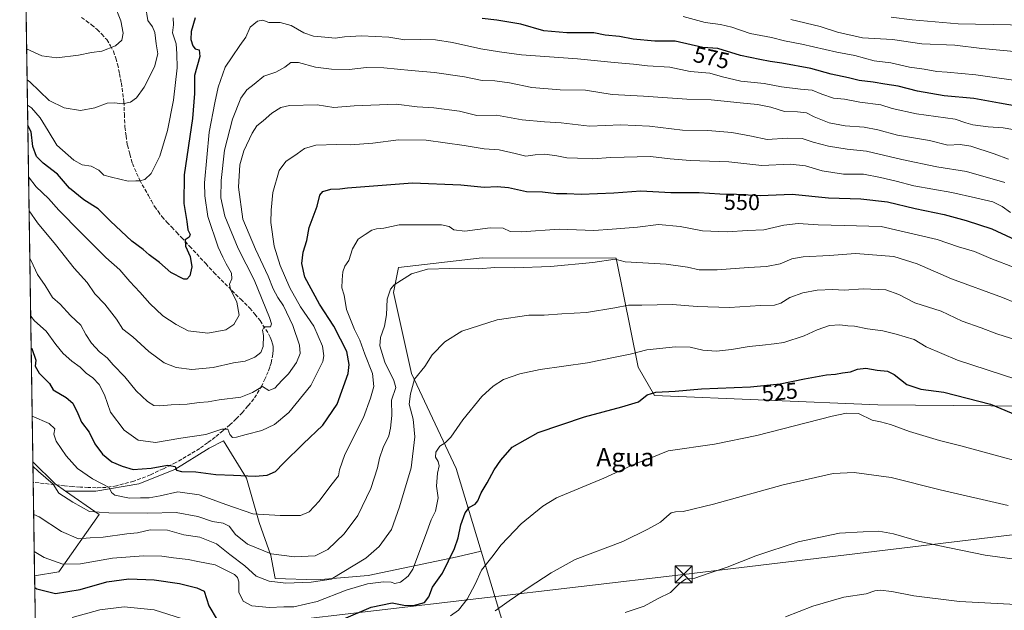
# Model space of a CAD drawing. Units: metres. Extents: x 603793 to 607235, y 4745407 to 4747774.
# Drawn here: x 603793 to 604227, y 4747272 to 4747532 of the extents above; entities that cross this region are included whole.
import ezdxf
from ezdxf.enums import TextEntityAlignment as Align

# ---------------------------------------------------------------- set-up
doc = ezdxf.new("R2010")
doc.units = ezdxf.units.M
doc.header["$MEASUREMENT"] = 0
doc.linetypes.add('DGN Style 3', pattern=[2.307223458686699, 1.648016756204785, -0.6592067024819142])
for name, color, linetype, lineweight in [('Arbolado forestal CxS', 92, 'Continuous', 0), ('Comarca CxS', 21, 'Continuous', 0), ('Comunidad Autónoma CxS', 142, 'Continuous', 0), ('Cultivos herbáceos CxS', 92, 'Continuous', 0), ('Curva de nivel maestra', 30, 'Continuous', 30), ('Curva de nivel normal', 30, 'Continuous', 0), ('Entidad de ámbito territorial CxS', 92, 'Continuous', 0), ('Municipio CxS', 4, 'Continuous', 0), ('Pastizal CxS', 92, 'Continuous', 0), ('Provincia CxS', 1, 'Continuous', 0), ('Recinto industrial CxS', 135, 'Continuous', 0), ('Rótulo de curva de nivel directora', 7, 'Continuous', 0), ('Senda', 7, 'DGN Style 3', 0), ('Tendido', 6, 'Continuous', 0), ('Texto cartográfico', 7, 'Continuous', 0), ('Torre de tendido puntual', 7, 'Continuous', 0)]:
    doc.layers.add(name, color=color, linetype=linetype, lineweight=lineweight)
doc.styles.add('Style-Arial', font='txt')

# ---------------------------------------------------------------- blocks, each defined once
blk = doc.blocks.new('*U19')
at = {"layer": 'Cultivos herbáceos CxS', "color": 92, "linetype": 'Continuous', "lineweight": 0}
blk.add_polyline3d([(604022.0629000004, 4747212.8599, 502.4103999999934), (603996.5283000004, 4747297.5657, 521.8064000000013), (603985.4956999999, 4747334.163699999, 527.979600000006), (603965.8749000002, 4747376.084899999, 535.8886000000057), (603957.8469000002, 4747411.762900001, 539.8916999999929), (603960.0182999996, 4747422.7993, 541.2651999999945), (603996.9842999997, 4747426.999500001, 541.672900000005), (604055.9617, 4747426.925100001, 540.613599999997), (604065.7713000001, 4747378.7597, 528.9358999999968), (604072.9071000004, 4747366.2729, 525.3273999999947), (604171.2849000003, 4747362.2599, 521.999299999996), (604254.3806999996, 4747361.454299999, 528.6508999999933)], dxfattribs=at)
blk = doc.blocks.new('5TTEND')
at = {"layer": 'Recinto industrial CxS', "color": 7, "linetype": 'Continuous', "lineweight": 0}
for p, q in [((-0.375, 0.3754), (0.375, -0.3746)), ((0.3720000000000001, 0.3784000000000001), (-0.3720000000000001, -0.3776))]:
    blk.add_line(p, q, dxfattribs=at)
at = {"layer": 'Recinto industrial CxS', "color": 7, "linetype": 'Continuous', "lineweight": 0, "flags": 128}
blk.add_lwpolyline([(-0.375, -0.3746), (0.375, -0.3746), (0.375, 0.3754), (-0.375, 0.3754), (-0.3720000000000001, -0.3776)], dxfattribs=at)

msp = doc.modelspace()

# ---------------------------------------------------------------- linework, layer by layer
at = {"layer": 'Arbolado forestal CxS', "color": 92, "linetype": 'Continuous', "lineweight": 0, "extrusion": (0.004156676718394014, -0.2751470250221592, 0.9613931748562157), "elevation": -1303186.731500827, "flags": 128}
msp.add_lwpolyline([(675440.4311356578, 4554916.790854093), (675440.4311356577, 4555149.682298799)], dxfattribs=at)
at = {"layer": 'Arbolado forestal CxS', "color": 92, "linetype": 'Continuous', "lineweight": 0, "extrusion": (-0.2464390081064625, -0.2417670880279788, 0.9385182419271213), "elevation": -1296042.684760511, "flags": 128}
msp.add_lwpolyline([(-2965997.626958371, 3524899.124930124), (-2965983.85895779, 3524899.361004867), (-2965978.381193005, 3524900.449555641)], dxfattribs=at)
msp.add_lwpolyline([(-2965997.626958371, 3524899.124930124), (-2965983.85895779, 3524899.361004867), (-2965978.381193005, 3524900.449555641)], dxfattribs=at)
at = {"layer": 'Arbolado forestal CxS', "color": 92, "linetype": 'Continuous', "lineweight": 0, "extrusion": (0.003383117663391197, -0.2240059455720099, 0.9745819056719992), "elevation": -1060862.74343902, "flags": 128}
msp.add_lwpolyline([(675420.0246038063, 4617366.636785354), (675420.0246038063, 4617375.925211669)], dxfattribs=at)
at = {"layer": 'Arbolado forestal CxS', "color": 92, "linetype": 'Continuous', "lineweight": 0, "extrusion": (0.004009226401980704, -0.2653686806306705, 0.9641386774961342), "elevation": -1256852.786642385, "flags": 128}
msp.add_lwpolyline([(675445.289974136, 4567866.106779532), (675445.289974136, 4567908.860902576)], dxfattribs=at)
at = {"layer": 'Arbolado forestal CxS', "color": 92, "linetype": 'Continuous', "lineweight": 0}
for points in [[(604254.3806999996, 4747361.454299999, 528.6508999999933), (604171.2849000003, 4747362.2599, 521.999299999996), (604072.9071000004, 4747366.2729, 525.3273999999947), (604065.7713000001, 4747378.7597, 528.9358999999968), (604055.9617, 4747426.925100001, 540.613599999997), (603996.9842999997, 4747426.999500001, 541.672900000005), (603960.0182999996, 4747422.7993, 541.2651999999945), (603957.8469000002, 4747411.762900001, 539.8916999999929), (603965.8749000002, 4747376.084899999, 535.8886000000057), (603985.4956999999, 4747334.163699999, 527.979600000006), (603996.5283000004, 4747297.5657, 521.8064000000013), (603985.9567, 4747295.099099999, 524.7681000000011), (603946.7783000004, 4747286.8849, 532.7446000000054), (603924.0295000002, 4747284.9893, 535.9747000000061), (603905.7045, 4747285.621300001, 535.9192000000039), (603903.8086999999, 4747295.731699999, 539.4633999999933), (603898.7538999999, 4747310.265699999, 543.764599999995), (603893.0673000002, 4747329.8551, 549.6901999999973), (603882.9568999996, 4747346.2849, 553.8815000000031), (603876.6376999998, 4747343.125299999, 552.9456000000064), (603861.4716999996, 4747333.6469, 549.9815999999992), (603845.6738999998, 4747327.3279, 547.1343999999954), (603826.7165000001, 4747324.168500001, 543.4845000000059), (603813.3195000002, 4747324.168500001, 540.4379999999946), (603808.7540999996, 4747327.363299999, 540.0622000000003), (603798.9540999997, 4747337.036400001, 539.9807000000001), (603794.4928000001, 4747632.344699999, 621.5589000000036)], [(604321.7975000005, 4747368.601700001, 533.6876000000047), (604287.3891000003, 4747362.402100001, 529.2079999999987), (604270.1879000004, 4747356.3057, 527.7341000000015), (604254.3806999996, 4747361.454299999, 528.6508999999933), (604171.2849000003, 4747362.2599, 521.999299999996), (604072.9071000004, 4747366.2729, 525.3273999999947), (604065.7713000001, 4747378.7597, 528.9358999999968), (604055.9617, 4747426.925100001, 540.613599999997), (603996.9842999997, 4747426.999500001, 541.672900000005), (603960.0182999996, 4747422.7993, 541.2651999999945), (603957.8469000002, 4747411.762900001, 539.8916999999929), (603965.8749000002, 4747376.084899999, 535.8886000000057), (603985.4956999999, 4747334.163699999, 527.979600000006), (603996.5283000004, 4747297.5657, 521.8064000000013)], [(603996.5283000004, 4747297.5657, 521.8064000000013), (603985.9567, 4747295.099099999, 524.7681000000011), (603946.7783000004, 4747286.8849, 532.7446000000054), (603924.0295000002, 4747284.9893, 535.9747000000061), (603905.7045, 4747285.621300001, 535.9192000000039), (603903.8086999999, 4747295.731699999, 539.4633999999933), (603898.7538999999, 4747310.265699999, 543.764599999995), (603893.0673000002, 4747329.8551, 549.6901999999973), (603882.9568999996, 4747346.2849, 553.8815000000031), (603876.6376999998, 4747343.125299999, 552.9456000000064), (603861.4716999996, 4747333.6469, 549.9815999999992), (603845.6738999998, 4747327.3279, 547.1343999999954), (603826.7165000001, 4747324.168500001, 543.4845000000059), (603813.3195000002, 4747324.168500001, 540.4379999999946)], [(603813.3195000002, 4747324.168500001, 540.4379999999946), (603828.2200999996, 4747313.741699999, 540.0258000000031), (603810.3299000004, 4747288.5875, 528.9193999999989), (603799.7134999996, 4747286.768800001, 526.5528999999951)]]:
    msp.add_polyline3d(points, dxfattribs=at)
msp.add_polyline3d([(603813.3195000002, 4747324.168500001, 540.4379999999946), (603828.2200999996, 4747313.741699999, 540.0258000000031), (603810.3299000004, 4747288.5875, 528.9193999999989), (603799.7134999996, 4747286.768800001, 526.5528999999951), (603798.9540999997, 4747337.036400001, 539.9807000000001), (603808.7540999996, 4747327.363299999, 540.0622000000003)], close=True, dxfattribs=at)
at = {"layer": 'Comarca CxS', "color": 21, "linetype": 'Continuous', "lineweight": 0, "flags": 128}
msp.add_lwpolyline([(604466.3321010427, 4745418.240507324), (603828.0900007887, 4745408.44998251), (603812.2388808689, 4746457.680736967), (603802.4510441005, 4747105.565517852), (603793.1400007894, 4747721.889982487), (605213.0234006728, 4747743.669574996), (606109.9674676907, 4747757.427800698), (607023.7212867436, 4747771.443871196), (607196.2300008159, 4747774.089982487), (607203.3451390798, 4747317.746673256), (607231.6072551884, 4745505.100578197), (607232.3000008152, 4745460.669982511), (605801.4484620974, 4745438.720964279), (605210.2470334267, 4745429.652035334)], close=True, dxfattribs=at)
at = {"layer": 'Comunidad Autónoma CxS', "color": 142, "linetype": 'Continuous', "lineweight": 0, "flags": 128}
msp.add_lwpolyline([(604466.3321010427, 4745418.240507324), (603828.0900007887, 4745408.44998251), (603812.2388808689, 4746457.680736967), (603802.4510441005, 4747105.565517852), (603793.1400007894, 4747721.889982487), (605213.0234006728, 4747743.669574996), (606109.9674676907, 4747757.427800698), (607023.7212867436, 4747771.443871196), (607196.2300008159, 4747774.089982487), (607203.3451390798, 4747317.746673256), (607231.6072551884, 4745505.100578197), (607232.3000008152, 4745460.669982511), (605801.4484620974, 4745438.720964279), (605210.2470334267, 4745429.652035334)], close=True, dxfattribs=at)
at = {"layer": 'Cultivos herbáceos CxS', "color": 92, "linetype": 'Continuous', "lineweight": 0}
for points in [[(604321.7975000005, 4747368.601700001, 533.6876000000047), (604287.3891000003, 4747362.402100001, 529.2079999999987), (604270.1879000004, 4747356.3057, 527.7341000000015), (604254.3806999996, 4747361.454299999, 528.6508999999933), (604171.2849000003, 4747362.2599, 521.999299999996), (604072.9071000004, 4747366.2729, 525.3273999999947), (604065.7713000001, 4747378.7597, 528.9358999999968), (604055.9617, 4747426.925100001, 540.613599999997), (603996.9842999997, 4747426.999500001, 541.672900000005), (603960.0182999996, 4747422.7993, 541.2651999999945), (603957.8469000002, 4747411.762900001, 539.8916999999929), (603965.8749000002, 4747376.084899999, 535.8886000000057), (603985.4956999999, 4747334.163699999, 527.979600000006), (603996.5283000004, 4747297.5657, 521.8064000000013)], [(603801.4781999999, 4747169.958799999, 495.7232999999979), (603802.1914999997, 4747168.243899999, 494.7235999999976), (603965.5081000002, 4747179.725099999, 498.1236999999965), (603983.3711999999, 4747188.657099999, 498.2029999999941), (603989.7505000001, 4747205.242900001, 500.874100000001), (604022.0629000004, 4747212.8599, 502.4103999999934), (603996.5283000004, 4747297.5657, 521.8064000000013)]]:
    msp.add_polyline3d(points, dxfattribs=at)
at = {"layer": 'Curva de nivel maestra', "color": 30, "linetype": 'Continuous', "lineweight": 30, "flags": 128}
for points, elevation in [([(603870.5300000003, 4747532.9001), (603868.7199999997, 4747526.850099999), (603868.5800000001, 4747523.4001), (603869.4500000002, 4747520.620100001), (603870.54, 4747519.270099999), (603872.2400000002, 4747518.8301), (603872.5499999998, 4747515.860099999), (603870.1900000004, 4747507.520099999), (603870.2300000006, 4747499.4901), (603869.2800000003, 4747488.450099999), (603865.6600000003, 4747463.690099999), (603865.5300000003, 4747451.050100001), (603866.8200000003, 4747443.0701), (603867.2800000003, 4747439.340100001), (603868.2199999997, 4747437.370100001), (603867.9000000004, 4747436.200099999), (603866.1100000005, 4747434.940099999), (603866.1900000004, 4747432.1801), (603868.2199999997, 4747427.590100001), (603869.0499999998, 4747423.140100001), (603868.1600000003, 4747419.0701), (603866.7400000002, 4747417.6601), (603865.5, 4747417.6601), (603859.7999999998, 4747420.520099999), (603854.7599999999, 4747424.9301), (603850.2100000001, 4747428.3201), (603847.4900000002, 4747430.700099999), (603842.5700000003, 4747434.450099999), (603833.1500000004, 4747443.290100001), (603827.7199999997, 4747448.640100001), (603821.4500000002, 4747452.5801), (603815.0800000001, 4747457.780099999), (603809.7400000002, 4747463.9801), (603803.4199999999, 4747468.800100001), (603800.54, 4747471.7401), (603798.9800000006, 4747476.170100001), (603798.1299999999, 4747482.690099999), (603796.7122, 4747485.4375)], 575), ([(604238.9400000004, 4747492.850099999), (604224.9400000004, 4747495.300100001), (604213.5999999996, 4747497.360099999), (604200.5999999996, 4747498.460100001), (604188.8600000005, 4747500.610099999), (604180.3099999996, 4747502.8201), (604174.4600000001, 4747503.700099999), (604169.2999999998, 4747504.600099999), (604163.0800000001, 4747505.280099999), (604158.4699999997, 4747506.4801), (604150.7100000001, 4747508.040100001), (604141.8499999996, 4747510.540100001), (604129.04, 4747512.9801), (604123.9299999997, 4747513.630100001), (604119.3200000003, 4747514.600099999), (604110.7800000003, 4747516.360099999), (604100.7599999999, 4747519.350099999), (604094.29, 4747519.8201), (604082.04, 4747522.5801), (604073.1200000001, 4747522.640100001), (604063.5800000001, 4747523.4801), (604057.4400000004, 4747524.6601), (604051.2400000002, 4747525.340100001), (604046.1100000005, 4747526.2601), (604034.2300000006, 4747526.280099999), (604024.1200000001, 4747527.2601), (604013.9699999997, 4747530.120100001), (604003.4600000001, 4747531.880100001), (603996.9400000004, 4747532.6801)], 575), ([(603798.1955000004, 4747387.250399999), (603798.54, 4747387.020099999), (603800.2400000002, 4747381.970100001), (603800, 4747379.210100001), (603801.7800000003, 4747376.190099999), (603806.2699999996, 4747371.670100001), (603807.9400000004, 4747368.8201), (603813.5499999998, 4747365.440099999), (603816.5099999999, 4747362.940099999), (603818.8300000001, 4747358.440099999), (603820.4199999999, 4747354.4801), (603823.8099999996, 4747350.0701), (603826.2000000002, 4747344.9301), (603829.5700000003, 4747340.460100001), (603833.7999999998, 4747337.020099999), (603838.2400000002, 4747335.110099999), (603843.1399999997, 4747333.610099999), (603851.0300000003, 4747334.2301), (603858.2999999998, 4747335.540100001), (603861.6299999999, 4747335.0101), (603862.2599999999, 4747333.440099999), (603864.4800000006, 4747332.770099999), (603870.75, 4747332.640100001), (603879.5199999996, 4747331.4101), (603887.4299999997, 4747331.210100001), (603896.9800000006, 4747330.7601), (603902.1600000003, 4747331.200099999), (603905.8799999999, 4747332.8201), (603909.4000000004, 4747336.4801), (603918.0999999996, 4747345.0001), (603926.79, 4747353.2401), (603933.0199999996, 4747362.540100001), (603937.9199999999, 4747376.090100001), (603938.2999999998, 4747379.950099999), (603937.3099999996, 4747385.7401), (603934.4900000002, 4747391.170100001), (603931.6500000004, 4747396.860099999), (603925.3399999999, 4747406.620100001), (603918.8700000001, 4747418.5101), (603917.5, 4747424.610099999), (603918.0300000003, 4747429.5001), (603919.6500000004, 4747434.7301), (603920.6900000004, 4747440.5001), (603924.2400000002, 4747449.870100001), (603925.4000000004, 4747454.710100001), (603926.7999999998, 4747456.3201), (603930.3300000001, 4747457.4001), (603934.2199999997, 4747457.520099999), (603937.6399999997, 4747458.0001), (603966.2999999998, 4747460.100099999), (603987.6100000005, 4747459.220100001), (603997.8799999999, 4747458.210100001), (604003.54, 4747458.540100001), (604008.5700000003, 4747458.120100001), (604016.4699999997, 4747456.370100001), (604023.5999999996, 4747456.170100001), (604029.7599999999, 4747455.4101), (604034.2699999996, 4747455.470100001), (604040.6200000001, 4747455.1801), (604054.9500000002, 4747455.720100001), (604066.9299999997, 4747456.610099999), (604080.0999999996, 4747455.9001), (604092.5599999996, 4747455.8201), (604101.7699999996, 4747455.270099999), (604109.0499999998, 4747455.200099999), (604119.5, 4747454.4901), (604133.5499999998, 4747455.130100001), (604149.54, 4747453.460100001), (604163.8300000001, 4747453.0801), (604175.54, 4747451.800100001), (604187.8099999996, 4747448.7401), (604200.5899999999, 4747446.1801), (604210.2999999998, 4747443.5601), (604221.5800000001, 4747439.840100001), (604240.8799999999, 4747430.860099999)], 550), ([(603935.9800000006, 4747267.7501), (603947.9800000006, 4747272.940099999), (603957.3399999999, 4747274.8201), (603962.4400000004, 4747273.770099999), (603966.6699999999, 4747273.690099999), (603971.5, 4747275.020099999), (603973.4400000004, 4747277.4901), (603975.0999999996, 4747281.7501), (603979.5, 4747287.880100001), (603984.7599999999, 4747298.770099999), (603986.4400000004, 4747303.550100001), (603987.5899999999, 4747309.220100001), (603989.4100000003, 4747314.550100001), (603991.4199999999, 4747317.0701), (603993.8899999997, 4747318.3201), (603995.0800000001, 4747319.780099999), (603996.54, 4747323.380100001), (603999.1299999999, 4747327.7401), (604002.2400000002, 4747333.470100001), (604005.2300000006, 4747337.710100001), (604010.1200000001, 4747343.550100001), (604021.6299999999, 4747350.040100001), (604042.0199999996, 4747356.940099999), (604058.5199999996, 4747361.290100001), (604065.8799999999, 4747363.5001), (604069.6600000003, 4747366.610099999), (604073.5499999998, 4747367.840100001), (604081.9600000001, 4747368.280099999), (604093.6600000003, 4747369.220100001), (604115.2800000003, 4747370.1601), (604128.3499999996, 4747371.4301), (604139.0300000003, 4747373.720100001), (604148.7599999999, 4747375.380100001), (604152.6399999997, 4747375.6601), (604155.7300000006, 4747376.3301), (604159.3399999999, 4747376.770099999), (604162.4000000004, 4747378.0001), (604166.0800000001, 4747378.360099999), (604171.1200000001, 4747377.450099999), (604175.6200000001, 4747377.0801), (604178.5, 4747375.630100001), (604184.1200000001, 4747371.130100001), (604190.3499999996, 4747369.140100001), (604200.3799999999, 4747367.7601), (604221.0499999998, 4747362.4301), (604241.04, 4747354.090100001)], 525), ([(603799.7907999996, 4747281.653899999), (603800.7199999997, 4747281.050100001), (603808.8700000001, 4747279.0001), (603819.8300000001, 4747280.790100001), (603831.5899999999, 4747284.110099999), (603841.2199999997, 4747285.360099999), (603852.3600000005, 4747284.9901), (603863.6200000001, 4747283.4101), (603871.2400000002, 4747281.530099999), (603874.4000000004, 4747279.9801), (603876.4400000004, 4747273.5801), (603880.2300000006, 4747267.4101)], 525)]:
    msp.add_lwpolyline(points, dxfattribs=dict(at, elevation=elevation))
at = {"layer": 'Curva de nivel normal', "color": 30, "linetype": 'Continuous', "lineweight": 0, "flags": 128}
for points, elevation in [([(603834.7000000002, 4747539.220000001), (603837.7599999999, 4747531.619999999), (603838.7300000006, 4747526.220000001), (603838.0999999996, 4747523.029999999), (603835.3899999997, 4747520.640000001), (603829.3799999999, 4747518.189999999), (603824.8300000001, 4747517.58), (603819.0599999996, 4747516.430000001), (603809.5, 4747515.25), (603802.9699999997, 4747516.210000001), (603796.2007999998, 4747519.289200001)], 590), ([(603848.6200000001, 4747538.180000001), (603849.6500000004, 4747531.800000001), (603851.7199999997, 4747528.970000001), (603852.75, 4747526.460000001), (603853.25, 4747521.52), (603854.0499999998, 4747517.039999999), (603852.6200000001, 4747511.27), (603847.9600000001, 4747502.380000001), (603844.5999999996, 4747497.609999999), (603842.0099999999, 4747495.77), (603838.4000000004, 4747494.99), (603834.9600000001, 4747495.480000001), (603831.7199999997, 4747495.210000001), (603826.2599999999, 4747493.26), (603819.9800000006, 4747492.050000001), (603812.6799999997, 4747493.220000001), (603806.0700000003, 4747496.52), (603797.6799999997, 4747504.619999999), (603796.4075999996, 4747505.5996)], 585), ([(603796.5774999997, 4747494.351700001), (603798.2999999998, 4747493.189999999), (603802.1600000003, 4747488.789999999), (603805.6799999997, 4747483.140000001), (603809.5, 4747476.720000001), (603816.9699999997, 4747470.180000001), (603820.7400000002, 4747468.140000001), (603824.6399999997, 4747467.42), (603828.04, 4747465.65), (603830.2300000006, 4747463.529999999), (603833.6299999999, 4747462.640000001), (603840.9900000002, 4747460.9), (603844.2699999996, 4747461.060000001), (603846.1200000001, 4747461.060000001), (603848.3600000005, 4747461.67), (603851.1200000001, 4747464.24), (603854.8799999999, 4747471.859999999), (603858.3399999999, 4747483.289999999), (603860.8600000005, 4747496.600000001), (603862.4699999997, 4747510.930000001), (603862.3399999999, 4747517.060000001), (603862.0300000003, 4747521.41), (603860.5, 4747526.33), (603860.9600000001, 4747529.82), (603860.7199999997, 4747532.91)], 580), ([(604234.1799999997, 4747483.029999999), (604226.5999999996, 4747484.350000001), (604219.9400000004, 4747484.779999999), (604213.2699999996, 4747485.699999999), (604210.0999999996, 4747486.560000001), (604205.3700000001, 4747488.289999999), (604188.3200000003, 4747490.600000001), (604177.6399999997, 4747492.930000001), (604172.7100000001, 4747494.58), (604163.4600000001, 4747495.66), (604156.6200000001, 4747497), (604151.8099999996, 4747497.42), (604146.6100000005, 4747499.189999999), (604142.4100000003, 4747501), (604137.3099999996, 4747501.449999999), (604128.9500000002, 4747502.42), (604121.2800000003, 4747503.9), (604110.9199999999, 4747504.939999999), (604102.8399999999, 4747506.92), (604097.2599999999, 4747508.560000001), (604088.6200000001, 4747509.279999999), (604079.6799999997, 4747511.210000001), (604069.8700000001, 4747511.76), (604063.6600000003, 4747512.49), (604055.1200000001, 4747513.26), (604038.9500000002, 4747514.850000001), (604014.3399999999, 4747516.560000001), (604004.6600000003, 4747517.890000001), (603996.4400000004, 4747519.210000001), (603983.8899999997, 4747521.980000001), (603976.3300000001, 4747523.17), (603969.9800000006, 4747523.380000001), (603962.8600000005, 4747523.199999999), (603955.8600000005, 4747524.34), (603943.7699999996, 4747524.960000001), (603936.2599999999, 4747524.560000001), (603932.1100000005, 4747524.02), (603927.5700000003, 4747524.439999999), (603922.6399999997, 4747524.810000001), (603918.3899999997, 4747526.34), (603912.75, 4747529.59), (603907.9800000006, 4747530.83), (603902.9800000006, 4747530.800000001), (603900.3099999996, 4747531.850000001), (603897.9600000001, 4747531.52), (603894.7000000002, 4747528.77), (603892.8099999996, 4747524.369999999), (603890.1600000003, 4747520.65), (603886.75, 4747515.779999999), (603883.6799999997, 4747511.230000001), (603880.5700000003, 4747502.33), (603879.1399999997, 4747495.4), (603876.5899999999, 4747482.51), (603874.6500000004, 4747460.060000001), (603874.6799999997, 4747454.350000001), (603876.1200000001, 4747445.220000001), (603880.54, 4747431.779999999), (603882.6900000004, 4747427.41), (603884.1799999997, 4747424.4), (603886.4400000004, 4747420.32), (603886.7000000002, 4747417.74), (603885.6600000003, 4747415.5), (603886.0999999996, 4747413.289999999), (603888.9000000004, 4747407.430000001), (603889.8200000003, 4747401.689999999), (603887.4900000002, 4747397.57), (603883.9600000001, 4747395.210000001), (603876.0999999996, 4747393.800000001), (603867.3700000001, 4747394.869999999), (603862.1500000004, 4747397.600000001), (603856.2199999997, 4747401.430000001), (603850.5300000003, 4747406.880000001), (603846.1600000003, 4747411.91), (603841.6100000005, 4747416.619999999), (603837.2199999997, 4747421.810000001), (603831.0800000001, 4747427.119999999), (603820.1200000001, 4747438.25), (603810.3600000005, 4747448.109999999), (603805.7800000003, 4747453.199999999), (603800.4600000001, 4747458.380000001), (603797.0537999999, 4747462.827400001)], 570), ([(604085.6200000001, 4747533.52), (604095.29, 4747530.84), (604101.9600000001, 4747530.01), (604107.04, 4747528.77), (604115.1200000001, 4747526.029999999), (604124.4699999997, 4747524.27), (604130.2800000003, 4747522.75), (604137.7999999998, 4747521.27), (604153.2599999999, 4747517.779999999), (604161.2400000002, 4747516.300000001), (604169.6699999999, 4747514), (604177.0999999996, 4747513.060000001), (604185.2800000003, 4747511.199999999), (604191.7000000002, 4747510.289999999), (604197.2800000003, 4747509.199999999), (604201.9199999999, 4747509.02), (604214.6100000005, 4747507.77), (604236.2100000001, 4747504.680000001)], 580), ([(604233.0199999996, 4747517.91), (604217.1299999999, 4747519.380000001), (604205.2300000006, 4747520.82), (604190.7199999997, 4747521.42), (604177.8799999999, 4747523.32), (604164.6100000005, 4747524.140000001), (604153.6100000005, 4747526.539999999), (604145.9500000002, 4747529.029999999), (604132.9500000002, 4747532.119999999)], 585), ([(604260.5, 4747529.189999999), (604206.8200000003, 4747530.33), (604186.4100000003, 4747532.029999999), (604177.2199999997, 4747533.199999999)], 590), ([(604228.9400000004, 4747470.619999999), (604222.5999999996, 4747472.930000001), (604212.2699999996, 4747476.380000001), (604207.5999999996, 4747477.039999999), (604202.2199999997, 4747476.699999999), (604194.0599999996, 4747478.779999999), (604179.9900000002, 4747481.230000001), (604171.3700000001, 4747483.550000001), (604165.3700000001, 4747484.710000001), (604156.8799999999, 4747485.220000001), (604149.9299999997, 4747486.550000001), (604143.2699999996, 4747489.25), (604139.8899999997, 4747490.960000001), (604135.9199999999, 4747491.52), (604130.2100000001, 4747491.630000001), (604124.2599999999, 4747493.480000001), (604118.2800000003, 4747494.720000001), (604110.6200000001, 4747495.369999999), (604097.9600000001, 4747496.76), (604087.2400000002, 4747496.980000001), (604068.0999999996, 4747498.41), (604054.2400000002, 4747499.050000001), (604042.5700000003, 4747501.02), (604031.4000000004, 4747501.16), (604018.9100000003, 4747502.17), (604008.9699999997, 4747504.24), (604002.54, 4747505.16), (603996.9299999997, 4747505.210000001), (603989.2100000001, 4747506.859999999), (603975.9699999997, 4747508.789999999), (603965.6399999997, 4747509.630000001), (603953.6399999997, 4747510.850000001), (603945.9500000002, 4747510.949999999), (603938.2999999998, 4747510.189999999), (603930.5800000001, 4747510.26), (603923.4800000006, 4747511.199999999), (603916.0099999999, 4747513.220000001), (603912.6500000004, 4747513.17), (603910.04, 4747511.100000001), (603905.9800000006, 4747509.02), (603900.6799999997, 4747507.189999999), (603896.54, 4747503.619999999), (603893.2100000001, 4747501.189999999), (603890.6699999999, 4747497.49), (603886.8899999997, 4747488.27), (603883.4400000004, 4747474.529999999), (603881.9000000004, 4747461.189999999), (603881.7800000003, 4747453.529999999), (603883.5999999996, 4747445.369999999), (603889.3700000001, 4747431.189999999), (603896.4800000006, 4747417.289999999), (603903.2800000003, 4747400.680000001), (603904.1600000003, 4747397.92), (603903.7000000002, 4747396.550000001), (603900.8200000003, 4747396.66), (603900.2000000002, 4747395.119999999), (603900.6299999999, 4747392.810000001), (603900.4699999997, 4747387.949999999), (603899.4600000001, 4747385.210000001), (603896.7599999999, 4747383.189999999), (603892.4500000002, 4747381.470000001), (603887.3200000003, 4747380.720000001), (603878.3600000005, 4747378.609999999), (603869.04, 4747377.77), (603862.1399999997, 4747378.689999999), (603856.8499999996, 4747380.77), (603850.04, 4747385.710000001), (603842.9400000004, 4747392.220000001), (603838.5700000003, 4747395.57), (603835.7699999996, 4747400.01), (603830.7300000006, 4747406.609999999), (603826.3200000003, 4747411.199999999), (603822.8200000003, 4747416.130000001), (603817.1799999997, 4747422.439999999), (603808.9900000002, 4747432.960000001), (603800.9400000004, 4747442.470000001), (603797.2801999999, 4747447.8391)], 565), ([(603797.5987, 4747426.757400001), (603798.1600000003, 4747425.76), (603801.0599999996, 4747419.680000001), (603804.3799999999, 4747414.83), (603807.6200000001, 4747409.49), (603810.9699999997, 4747406.65), (603815.5599999996, 4747401.640000001), (603820.04, 4747397.380000001), (603822.3300000001, 4747393.199999999), (603824.8200000003, 4747389.380000001), (603828.3499999996, 4747385.619999999), (603831.7599999999, 4747383), (603834.3200000003, 4747379.869999999), (603839.4900000002, 4747374.550000001), (603844.54, 4747368.41), (603849.54, 4747363.680000001), (603852.29, 4747361.92), (603854.8399999999, 4747361.710000001), (603859.9299999997, 4747362.210000001), (603866.9100000003, 4747362.51), (603872.1699999999, 4747363.24), (603876.1600000003, 4747363.470000001), (603881.0300000003, 4747364.33), (603890.6600000003, 4747365.630000001), (603895.7000000002, 4747367.680000001), (603900.2000000002, 4747370.27), (603902.8700000001, 4747368.59), (603905.5199999996, 4747369.619999999), (603908.6399999997, 4747372.880000001), (603911.6699999999, 4747375.880000001), (603915.1100000005, 4747380.880000001), (603916.7999999998, 4747384.880000001), (603916.4800000006, 4747388.539999999), (603913.4699999997, 4747397.199999999), (603909.4199999999, 4747405.869999999), (603906.9699999997, 4747409.58), (603904.8399999999, 4747413.4), (603902.6399999997, 4747418.92), (603897.1399999997, 4747430.92), (603891.4500000002, 4747444.060000001), (603889.5099999999, 4747458.199999999), (603890.1100000005, 4747468.039999999), (603891.8899999997, 4747474.210000001), (603895.6500000004, 4747482.09), (603897.7100000001, 4747485.230000001), (603900.4699999997, 4747487.460000001), (603904.2000000002, 4747490.9), (603908.1699999999, 4747493.310000001), (603912.0099999999, 4747494.279999999), (603924.2800000003, 4747494.49), (603931.5199999996, 4747493.4), (603940.5, 4747494.08), (603959.1200000001, 4747494.789999999), (603968.2999999998, 4747493.609999999), (603975.6299999999, 4747493.199999999), (603986.9500000002, 4747491.689999999), (603994.5700000003, 4747489.859999999), (604003.2800000003, 4747489.980000001), (604014.6299999999, 4747487.9), (604024.4299999997, 4747487.060000001), (604031.8200000003, 4747486.59), (604044.3200000003, 4747485.07), (604058.0599999996, 4747485.699999999), (604070.7199999997, 4747485.180000001), (604085.29, 4747483.439999999), (604096.4800000006, 4747483.220000001), (604107.0499999998, 4747482.289999999), (604115.7199999997, 4747480.730000001), (604122.6200000001, 4747479.289999999), (604131.5300000003, 4747479.850000001), (604137.9500000002, 4747479.699999999), (604142.79, 4747478.100000001), (604149.6699999999, 4747476.310000001), (604157.79, 4747475), (604166.2800000003, 4747474.130000001), (604181.9400000004, 4747470.4), (604197.3799999999, 4747467.16), (604210.3600000005, 4747465.199999999), (604227.3499999996, 4747460.27)], 560), ([(604229.8600000005, 4747446.99), (604226.1699999999, 4747449.680000001), (604221.9800000006, 4747451.710000001), (604214.3600000005, 4747453.51), (604203.9199999999, 4747455.9), (604187.1799999997, 4747458.850000001), (604179.4800000006, 4747460.92), (604172.4600000001, 4747462.449999999), (604165.0899999999, 4747463.9), (604156.1600000003, 4747463.91), (604146.7599999999, 4747465.390000001), (604139.4500000002, 4747467.66), (604132.7000000002, 4747468.439999999), (604120.2199999997, 4747467.76), (604105.7000000002, 4747469.4), (604088.6299999999, 4747470.029999999), (604079.8600000005, 4747470.699999999), (604071.1799999997, 4747471.720000001), (604053.6200000001, 4747471.279999999), (604045.6299999999, 4747470.720000001), (604038.9800000006, 4747471.029999999), (604034.2999999998, 4747471.119999999), (604029.9400000004, 4747472.050000001), (604024.5199999996, 4747472.810000001), (604020.2699999996, 4747472.529999999), (604016.2800000003, 4747471.92), (604011.5, 4747473.100000001), (604004.3899999997, 4747474.619999999), (603997.8600000005, 4747475.09), (603989.0300000003, 4747476.58), (603972.3099999996, 4747478.9), (603960.0700000003, 4747479.100000001), (603948.7599999999, 4747477.67), (603938.9500000002, 4747476.83), (603932.8399999999, 4747477), (603923.6399999997, 4747476.680000001), (603918.6100000005, 4747475.279999999), (603915.4000000004, 4747472.890000001), (603910.3799999999, 4747469.52), (603907.5, 4747465.52), (603904.7000000002, 4747455.859999999), (603903.9900000002, 4747448.050000001), (603903.8600000005, 4747442.609999999), (603905.3600000005, 4747432.24), (603907.9100000003, 4747423.640000001), (603912.2199999997, 4747413.779999999), (603916.9699999997, 4747405.380000001), (603922.79, 4747396.91), (603926.6399999997, 4747388.07), (603927.1699999999, 4747383.74), (603926.6799999997, 4747381.359999999), (603921.4900000002, 4747370.75), (603911.7999999998, 4747358.880000001), (603905.3799999999, 4747353.480000001), (603899.8099999996, 4747350.930000001), (603892.9800000006, 4747349.16), (603888.7300000006, 4747347.859999999), (603886.8799999999, 4747347.83), (603885.8200000003, 4747349.050000001), (603884.8499999996, 4747351.4), (603882.2599999999, 4747351.49), (603875.1399999997, 4747349.119999999), (603864.2000000002, 4747347.470000001), (603852.9800000006, 4747345.640000001), (603845.4100000003, 4747346.630000001), (603839.1200000001, 4747351.01), (603833.0899999999, 4747358.930000001), (603830.4900000002, 4747366.539999999), (603828.2199999997, 4747371.16), (603825.4000000004, 4747374.09), (603822.4699999997, 4747376.130000001), (603819.8099999996, 4747378.800000001), (603816.1799999997, 4747381.390000001), (603812.2599999999, 4747384.800000001), (603809.04, 4747388.77), (603804.8600000005, 4747394.689999999), (603799.6600000003, 4747399.24), (603797.9841, 4747401.244200001)], 555), ([(603798.6491, 4747357.229599999), (603806.1600000003, 4747353.939999999), (603808.6799999997, 4747351.600000001), (603808.2599999999, 4747349.300000001), (603809.2000000002, 4747346.189999999), (603813.6500000004, 4747339.66), (603818.6299999999, 4747334.09), (603825.2400000002, 4747329.58), (603832.6399999997, 4747325.680000001), (603833.6200000001, 4747323.470000001), (603835.1200000001, 4747322.380000001), (603841.5800000001, 4747320.949999999), (603846.3499999996, 4747321.109999999), (603850.2199999997, 4747321.189999999), (603855.1200000001, 4747322.109999999), (603862.8499999996, 4747323.74), (603872.2300000006, 4747322.449999999), (603878.3499999996, 4747320.24), (603884.0499999998, 4747318.26), (603895.8700000001, 4747314.16), (603907.9199999999, 4747313.359999999), (603916.8600000005, 4747313.34), (603920.7199999997, 4747314.939999999), (603925.0999999996, 4747319.730000001), (603930.2199999997, 4747326.539999999), (603933.6100000005, 4747330.84), (603934.0800000001, 4747333.539999999), (603936.4600000001, 4747340.210000001), (603944.6900000004, 4747356.539999999), (603947.7199999997, 4747365.08), (603949.1600000003, 4747370.34), (603948.6299999999, 4747376.08), (603945.2699999996, 4747384.539999999), (603943.0499999998, 4747390.680000001), (603940.6799999997, 4747395.449999999), (603937.1200000001, 4747404.32), (603936.1399999997, 4747410.600000001), (603935.1299999999, 4747413.810000001), (603935.29, 4747417.27), (603935.5099999999, 4747420.9), (603936.5, 4747423.350000001), (603938.2400000002, 4747425.9), (603939.8200000003, 4747430.980000001), (603942.3700000001, 4747435.33), (603945.4500000002, 4747437.359999999), (603948.3499999996, 4747439.180000001), (603950.4299999997, 4747439.82), (603953.6100000005, 4747440.100000001), (603960.4299999997, 4747441.560000001), (603969.2300000006, 4747441.600000001), (603978.9900000002, 4747441.560000001), (603982.3799999999, 4747440.939999999), (603984.4900000002, 4747439.390000001), (603989.3799999999, 4747438.880000001), (604000.4900000002, 4747440.32), (604006.1699999999, 4747440.130000001), (604009.2699999996, 4747438.699999999), (604014.3200000003, 4747438.550000001), (604030.8399999999, 4747439.66), (604046.2100000001, 4747439.130000001), (604054.2599999999, 4747439.619999999), (604065.3700000001, 4747440.560000001), (604074.6200000001, 4747441.699999999), (604084.1900000004, 4747440.869999999), (604094.0700000003, 4747438.970000001), (604104.9600000001, 4747438.550000001), (604113.9600000001, 4747439.140000001), (604121.1100000005, 4747439.390000001), (604129.9600000001, 4747441.470000001), (604136.2800000003, 4747442.199999999), (604144.9900000002, 4747441.560000001), (604156.5300000003, 4747441.369999999), (604172.79, 4747440.850000001), (604197.4800000006, 4747435.119999999), (604206.9400000004, 4747431.84), (604213.8899999997, 4747429.77), (604221.0800000001, 4747426.779999999), (604231.8899999997, 4747422.680000001)], 545), ([(604237.7100000001, 4747404.91), (604226.3200000003, 4747409.59), (604203.8799999999, 4747417.810000001), (604188.6699999999, 4747424.42), (604178.4000000004, 4747427.609999999), (604161.5700000003, 4747428.930000001), (604150.04, 4747428.060000001), (604138.4800000006, 4747427.51), (604133.4800000006, 4747426.550000001), (604128.2300000006, 4747424.359999999), (604122.2800000003, 4747423.17), (604114.3300000001, 4747422.82), (604100.4800000006, 4747421.77), (604092.6699999999, 4747421.789999999), (604087.4800000006, 4747422.92), (604078.0300000003, 4747424.220000001), (604059.9600000001, 4747425.26), (604055.5599999996, 4747426.449999999), (604045.6699999999, 4747424.930000001), (604027.0499999998, 4747423.279999999), (604011.1299999999, 4747422.699999999), (604002.5899999999, 4747422.82), (603995.3099999996, 4747422.210000001), (603982.6699999999, 4747422.4), (603972.8600000005, 4747422.02), (603965.75, 4747420.050000001), (603958.1500000004, 4747415.119999999), (603956.5700000003, 4747413.16), (603955.0999999996, 4747408.869999999), (603954.8200000003, 4747401.869999999), (603953.9800000006, 4747396.869999999), (603952.0899999999, 4747391.869999999), (603951.9000000004, 4747388.199999999), (603954.1299999999, 4747380.960000001), (603957.9800000006, 4747373), (603958.8799999999, 4747369.83), (603956.9400000004, 4747364.27), (603957.1399999997, 4747357.539999999), (603956.5199999996, 4747351.850000001), (603955.8799999999, 4747348.539999999), (603953.3899999997, 4747343.42), (603951.79, 4747338.720000001), (603950.7699999996, 4747334.390000001), (603947.9699999997, 4747325.210000001), (603942.1500000004, 4747313.380000001), (603936.0899999999, 4747305.24), (603929.0099999999, 4747298.310000001), (603923.3099999996, 4747295.59), (603914.3099999996, 4747295.07), (603903.9400000004, 4747296.41), (603893.4699999997, 4747300.779999999), (603888.2699999996, 4747305.01), (603885.4100000003, 4747308.67), (603882.8099999996, 4747310.050000001), (603878.1500000004, 4747310.710000001), (603871.6500000004, 4747312.939999999), (603862.1600000003, 4747314.630000001), (603849.5800000001, 4747314.470000001), (603832.4400000004, 4747314.5), (603823.9299999997, 4747315.119999999), (603816.6200000001, 4747319.180000001), (603810.4000000004, 4747323.24), (603807.9299999997, 4747327.25), (603801.4400000004, 4747332.82), (603798.9825999998, 4747335.148399999)], 540), ([(603799.3058000002, 4747313.756100001), (603801.6600000003, 4747312.779999999), (603811.5199999996, 4747306.279999999), (603819.0899999999, 4747303.08), (603824.1799999997, 4747303.460000001), (603829.9900000002, 4747303.880000001), (603840.3200000003, 4747305.289999999), (603844.9900000002, 4747305.66), (603850.7000000002, 4747307), (603858.3499999996, 4747306.939999999), (603865.4600000001, 4747304.880000001), (603872.5099999999, 4747303.82), (603879.8300000001, 4747300.850000001), (603885.7699999996, 4747296.230000001), (603892.3200000003, 4747291.189999999), (603897.4100000003, 4747286.560000001), (603903.0800000001, 4747284.369999999), (603910.4699999997, 4747283.529999999), (603921.5999999996, 4747283.890000001), (603930.4100000003, 4747285.32), (603945.6399999997, 4747294.600000001), (603951.5300000003, 4747299.66), (603956.9900000002, 4747307.16), (603960.5899999999, 4747317.16), (603965.7000000002, 4747334.390000001), (603967.3300000001, 4747348.050000001), (603966.5199999996, 4747355.890000001), (603964.8600000005, 4747362.470000001), (603965.3200000003, 4747367.01), (603967.1399999997, 4747373.480000001), (603971.6299999999, 4747379.100000001), (603974.9699999997, 4747384.180000001), (603980.54, 4747389.980000001), (603987.9500000002, 4747394.67), (604003.6399999997, 4747399.76), (604017.5099999999, 4747401.699999999), (604024.2999999998, 4747401.699999999), (604032.1100000005, 4747402.27), (604042.9900000002, 4747402.939999999), (604055.5, 4747404.970000001), (604061.4500000002, 4747406.199999999), (604067.3399999999, 4747406.180000001), (604080.7800000003, 4747406.41), (604091.6799999997, 4747405.52), (604105.9299999997, 4747405.180000001), (604119.6399999997, 4747406.029999999), (604125.7999999998, 4747406.210000001), (604128.6100000005, 4747407.109999999), (604132.6100000005, 4747409.560000001), (604138.2800000003, 4747411.630000001), (604144.6100000005, 4747412.83), (604151.4900000002, 4747413.119999999), (604156.4500000002, 4747412.800000001), (604164.8200000003, 4747413.4), (604174.9400000004, 4747412.949999999), (604180.6600000003, 4747410.890000001), (604187.6200000001, 4747407.180000001), (604199.2699999996, 4747403.539999999), (604208.4500000002, 4747399.17), (604216.8899999997, 4747396.16), (604223.7699999996, 4747393.449999999), (604232.5999999996, 4747390.75)], 535), ([(604245.7100000001, 4747369.130000001), (604206.4600000001, 4747381.84), (604192.5999999996, 4747387.810000001), (604187.2999999998, 4747391.02), (604179.3799999999, 4747393.32), (604173.6200000001, 4747394.880000001), (604166.8099999996, 4747395.74), (604161.0800000001, 4747396.930000001), (604158.0599999996, 4747397.029999999), (604154.6399999997, 4747397.539999999), (604150.04, 4747397.17), (604144.6100000005, 4747395.210000001), (604138.9500000002, 4747392.640000001), (604129.9699999997, 4747389.66), (604125.7100000001, 4747389.100000001), (604120.4900000002, 4747388.480000001), (604114.6900000004, 4747387.99), (604106.7999999998, 4747386.58), (604100.29, 4747385.880000001), (604094.29, 4747386.310000001), (604088.6200000001, 4747387.59), (604082.1799999997, 4747387.850000001), (604069.5, 4747386.42), (604062.1799999997, 4747384.560000001), (604055.6200000001, 4747383.279999999), (604043.3200000003, 4747380.699999999), (604022.5499999998, 4747377.720000001), (604013.54, 4747375.810000001), (604006.3499999996, 4747373.41), (604001.7699999996, 4747370.480000001), (603996.8899999997, 4747365.9), (603988.4000000004, 4747355.58), (603983.0999999996, 4747347.880000001), (603980.6399999997, 4747345.4), (603978.3600000005, 4747343.970000001), (603976.6100000005, 4747341.380000001), (603976.4400000004, 4747339.109999999), (603977.5599999996, 4747337.199999999), (603978.0800000001, 4747335.25), (603977.2199999997, 4747332.050000001), (603976.7699999996, 4747326.279999999), (603977.6399999997, 4747321.210000001), (603976.3499999996, 4747315.34), (603974.4199999999, 4747311.449999999), (603971.9500000002, 4747304.560000001), (603966.3799999999, 4747289.699999999), (603964.3499999996, 4747286.57), (603960.9800000006, 4747283.9), (603958.4400000004, 4747283.359999999), (603956.8499999996, 4747283.960000001), (603953.4800000006, 4747284.180000001), (603946.3799999999, 4747283.220000001), (603936.9800000006, 4747280.5), (603924.2199999997, 4747275.439999999), (603913.8899999997, 4747273.140000001), (603909.54, 4747273.119999999), (603903.2199999997, 4747272.83), (603895.4000000004, 4747273.470000001), (603891.5899999999, 4747275.560000001), (603889.7000000002, 4747279.480000001), (603889.6799999997, 4747284.100000001), (603889.1799999997, 4747286.08), (603887.7599999999, 4747287.27), (603879.3200000003, 4747291.609999999), (603871.6500000004, 4747293.02), (603867.3200000003, 4747293.970000001), (603860.9900000002, 4747294.640000001), (603855.75, 4747295.42), (603847.7000000002, 4747295.609999999), (603834.0800000001, 4747294.529999999), (603820, 4747292.100000001), (603812.1100000005, 4747291.960000001), (603803.9500000002, 4747294.9), (603799.5513000004, 4747297.5078)], 530), ([(603983.0700000003, 4747269.060000001), (603986.5899999999, 4747271.680000001), (603990.3200000003, 4747276.390000001), (603993.9199999999, 4747283.01), (603996.7000000002, 4747289.220000001), (604001.1799999997, 4747294.92), (604005.3200000003, 4747300.369999999), (604014.1100000005, 4747309.710000001), (604023.6799999997, 4747317.49), (604029.75, 4747321.17), (604050.5199999996, 4747329.9), (604064.3799999999, 4747336.180000001), (604070.9600000001, 4747338.640000001), (604078.9400000004, 4747341.84), (604099.3499999996, 4747344.890000001), (604118.0599999996, 4747348.640000001), (604151.2199999997, 4747357.140000001), (604157.54, 4747358.51), (604162.8600000005, 4747358.300000001), (604168.9199999999, 4747355.42), (604172.5199999996, 4747354.680000001), (604176.8600000005, 4747353.52), (604185.3700000001, 4747350.42), (604198.5, 4747346.439999999), (604207.9000000004, 4747344.17), (604250.1100000005, 4747332.66)], 520), ([(604002.7199999997, 4747271.350000001), (604008.8200000003, 4747275.67), (604017.2699999996, 4747281.42), (604027.3700000001, 4747288.02), (604037.9600000001, 4747294.01), (604058.9600000001, 4747301.92), (604069.9600000001, 4747307.369999999), (604075.6200000001, 4747310.369999999), (604078.29, 4747312.970000001), (604080.2699999996, 4747314.480000001), (604082.2000000002, 4747314.960000001), (604085.5999999996, 4747315.16), (604098.9600000001, 4747318.42), (604129.6200000001, 4747326.859999999), (604151.6100000005, 4747331.869999999), (604160.8799999999, 4747332.310000001), (604177.2300000006, 4747330.16), (604198.8799999999, 4747324.65), (604228.7800000003, 4747317.720000001)], 515), ([(604059.9600000001, 4747270.560000001), (604068.3600000005, 4747273.390000001), (604074.5800000001, 4747276.779999999), (604080.0300000003, 4747279.34), (604083.9600000001, 4747283.42), (604086.6399999997, 4747285.350000001), (604090.6799999997, 4747285.789999999), (604096.6399999997, 4747287.75), (604104.9199999999, 4747290.52), (604117.5099999999, 4747295.51), (604136.2599999999, 4747301.720000001), (604154.4100000003, 4747305.65), (604164.8099999996, 4747306.199999999), (604171.7400000002, 4747306.51), (604178.2400000002, 4747305.32), (604189.8200000003, 4747301.869999999), (604197.9100000003, 4747300.130000001), (604218.5999999996, 4747295.91), (604241.4100000003, 4747292.82)], 510), ([(604130.6100000005, 4747268.66), (604142.7599999999, 4747273.41), (604156.4100000003, 4747277.4), (604166.2599999999, 4747278.74), (604170.04, 4747280.140000001), (604172.3200000003, 4747280.460000001), (604177.5800000001, 4747279.859999999), (604187.25, 4747277.890000001), (604207.3899999997, 4747275.480000001), (604232.2699999996, 4747274.09), (604249.6399999997, 4747274.58), (604262.1699999999, 4747275.689999999), (604274.5499999998, 4747278.76), (604292.6100000005, 4747285.76), (604297.3399999999, 4747287.09), (604306.1200000001, 4747287.65), (604322.2800000003, 4747286.42), (604331.2000000002, 4747286.5), (604341.5700000003, 4747286.210000001), (604351.9199999999, 4747284.470000001), (604364.5999999996, 4747281.58), (604380.2999999998, 4747278.939999999), (604396.9000000004, 4747274.539999999), (604414.7800000003, 4747267.76)], 505), ([(603816.2199999997, 4747268.300000001), (603828.4900000002, 4747271.75), (603839.1799999997, 4747273.039999999), (603852.3799999999, 4747271.689999999), (603864.4699999997, 4747267.880000001)], 520)]:
    msp.add_lwpolyline(points, dxfattribs=dict(at, elevation=elevation))
at = {"layer": 'Entidad de ámbito territorial CxS', "color": 92, "linetype": 'Continuous', "lineweight": 0, "flags": 128}
msp.add_lwpolyline([(603990.7059999993, 4746980.820000002), (603903.7050000007, 4747038.165999999), (603845.8959999987, 4747077.415999999), (603803.5599999994, 4747105.030999999), (603802.4510441005, 4747105.565517852), (603793.1400007894, 4747721.889982487), (605213.0234006728, 4747743.669574996)], dxfattribs=at)
at = {"layer": 'Municipio CxS', "color": 4, "linetype": 'Continuous', "lineweight": 0, "flags": 128}
msp.add_lwpolyline([(605801.4484620974, 4745438.720964279), (605210.2470334267, 4745429.652035334), (604466.3321010427, 4745418.240507324), (603828.0900007887, 4745408.44998251), (603812.2388808689, 4746457.680736967), (603802.4510441005, 4747105.565517852), (603793.1400007894, 4747721.889982487), (605213.0234006728, 4747743.669574996), (606109.9674676907, 4747757.427800698)], dxfattribs=at)
at = {"layer": 'Pastizal CxS', "color": 92, "linetype": 'Continuous', "lineweight": 0, "extrusion": (0.004609399676975235, -0.3051053830433986, 0.9523074391563677), "elevation": -1445138.153563438, "flags": 128}
msp.add_lwpolyline([(675442.584527414, 4511802.423857921), (675442.5845274138, 4511835.443433898)], dxfattribs=at)
at = {"layer": 'Pastizal CxS', "color": 92, "linetype": 'Continuous', "lineweight": 0}
for points in [[(603800.1885000002, 4747255.327600001, 516.4772999999988), (603799.7134999996, 4747286.768800001, 526.5528999999951), (603810.3299000004, 4747288.5875, 528.9193999999989), (603828.2200999996, 4747313.741699999, 540.0258000000031), (603813.3195000002, 4747324.168500001, 540.4379999999946), (603826.7165000001, 4747324.168500001, 543.4845000000059), (603845.6738999998, 4747327.3279, 547.1343999999954), (603861.4716999996, 4747333.6469, 549.9815999999992), (603876.6376999998, 4747343.125299999, 552.9456000000064), (603882.9568999996, 4747346.2849, 553.8815000000031), (603893.0673000002, 4747329.8551, 549.6901999999973), (603898.7538999999, 4747310.265699999, 543.764599999995), (603903.8086999999, 4747295.731699999, 539.4633999999933), (603905.7045, 4747285.621300001, 535.9192000000039), (603924.0295000002, 4747284.9893, 535.9747000000061), (603946.7783000004, 4747286.8849, 532.7446000000054), (603985.9567, 4747295.099099999, 524.7681000000011), (603996.5283000004, 4747297.5657, 521.8064000000013), (604022.0629000004, 4747212.8599, 502.4103999999934)], [(603996.5283000004, 4747297.5657, 521.8064000000013), (603985.9567, 4747295.099099999, 524.7681000000011), (603946.7783000004, 4747286.8849, 532.7446000000054), (603924.0295000002, 4747284.9893, 535.9747000000061), (603905.7045, 4747285.621300001, 535.9192000000039), (603903.8086999999, 4747295.731699999, 539.4633999999933), (603898.7538999999, 4747310.265699999, 543.764599999995), (603893.0673000002, 4747329.8551, 549.6901999999973), (603882.9568999996, 4747346.2849, 553.8815000000031), (603876.6376999998, 4747343.125299999, 552.9456000000064), (603861.4716999996, 4747333.6469, 549.9815999999992), (603845.6738999998, 4747327.3279, 547.1343999999954), (603826.7165000001, 4747324.168500001, 543.4845000000059), (603813.3195000002, 4747324.168500001, 540.4379999999946)], [(603813.3195000002, 4747324.168500001, 540.4379999999946), (603828.2200999996, 4747313.741699999, 540.0258000000031), (603810.3299000004, 4747288.5875, 528.9193999999989), (603799.7134999996, 4747286.768800001, 526.5528999999951)], [(603801.4781999999, 4747169.958799999, 495.7232999999979), (603802.1914999997, 4747168.243899999, 494.7235999999976), (603965.5081000002, 4747179.725099999, 498.1236999999965), (603983.3711999999, 4747188.657099999, 498.2029999999941), (603989.7505000001, 4747205.242900001, 500.874100000001), (604022.0629000004, 4747212.8599, 502.4103999999934), (603996.5283000004, 4747297.5657, 521.8064000000013)]]:
    msp.add_polyline3d(points, dxfattribs=at)
at = {"layer": 'Provincia CxS', "color": 1, "linetype": 'Continuous', "lineweight": 0, "flags": 128}
msp.add_lwpolyline([(604466.3321010427, 4745418.240507324), (603828.0900007887, 4745408.44998251), (603812.2388808689, 4746457.680736967), (603802.4510441005, 4747105.565517852), (603793.1400007894, 4747721.889982487), (605213.0234006728, 4747743.669574996), (606109.9674676907, 4747757.427800698), (607023.7212867436, 4747771.443871196), (607196.2300008159, 4747774.089982487), (607203.3451390798, 4747317.746673256), (607231.6072551884, 4745505.100578197), (607232.3000008152, 4745460.669982511), (605801.4484620974, 4745438.720964279), (605210.2470334267, 4745429.652035334)], close=True, dxfattribs=at)
at = {"layer": 'Senda', "color": 7, "linetype": 'DGN Style 3', "lineweight": 0}
msp.add_polyline3d([(603820.3400999998, 4747533.0351, 594.3456000000006), (603822.4901000002, 4747531.670100001, 593.9844000000012), (603824.8051000005, 4747529.8101, 593.2179999999935), (603827.2950999998, 4747527.8051, 592.3260000000009), (603829.2950999998, 4747525.6801, 591.9140000000043), (603831.5401, 4747523.300100001, 591.3227999999945), (603833.1250999998, 4747520.550100001, 590.5669999999955), (603834.5000999998, 4747518.170100001, 589.9807000000001), (603835.4451000001, 4747515.1601, 589.4152000000031), (603836.2950999998, 4747512.440099999, 588.790399999998), (603837.1451000003, 4747508.215100001, 588.0099999999948), (603837.9650999998, 4747504.155099999, 587.3874000000069), (603839.0551000005, 4747495.850099999, 585.693299999999), (603839.2701000003, 4747490.405099999, 584.5215999999928), (603839.5050999997, 4747484.7751, 583.9162999999971), (603840.0450999998, 4747480.835100001, 583.3016999999963), (603840.6101000002, 4747476.6801, 582.4875999999931), (603841.6700999998, 4747472.780099999, 581.703800000003), (603842.8051000005, 4747468.6251, 581.0761000000057), (603846.0651000004, 4747461.3201, 580.317200000005), (603849.8501000004, 4747454.520099999, 579.3613000000041), (603851.1801000005, 4747452.175100001, 578.9977000000072), (603852.5601000005, 4747449.735099999, 578.654999999999), (603854.1101000002, 4747447.565099999, 578.2951999999932), (603855.7950999998, 4747445.215100001, 578.0688999999984), (603858.0201000003, 4747442.845100001, 577.3525999999983), (603860.1601, 4747440.5701, 577.0771999999997), (603862.3051000005, 4747438.3051, 576.4236999999994), (603864.4550999999, 4747436.040100001, 575.9784000000072), (603868.0201000003, 4747432.1801, 575.0436000000045), (603875.1501000002, 4747424.4801, 573.5529999999999), (603878.7401000002, 4747420.600099999, 572.9655999999959), (603886.6350999996, 4747412.665100001, 571.046199999997), (603890.5450999998, 4747408.8051, 570.116399999999), (603894.5201000003, 4747404.8851, 568.4517999999953), (603896.7401000002, 4747402.2051, 567.3337999999932), (603899.0950999996, 4747399.3551, 566.5923000000039), (603903.0100999996, 4747393.165100001, 565.0188000000053), (603903.5201000003, 4747392.040100001, 564.8891000000004), (603904.1551000001, 4747390.630100001, 564.7008999999962), (603904.5151000004, 4747389.1601, 564.5687000000034), (603904.7901, 4747388.020099999, 564.4677999999985), (603904.8501000004, 4747387.030099999, 564.347099999999), (603904.8951000003, 4747386.350099999, 564.2103000000062), (603904.7301000003, 4747384.610099999, 563.9180999999953), (603903.9101, 4747380.640100001, 563.1184999999969), (603903.3151000004, 4747378.795100001, 562.604600000006), (603902.6601, 4747376.755100001, 562.0351999999984), (603901.3201000001, 4747373.7751, 561.5625), (603899.8800999997, 4747370.585100001, 560.9428000000044), (603896.2950999998, 4747364.8301, 559.7449000000051), (603893.7401000002, 4747361.745100001, 559.1466999999975), (603891.3251, 4747358.835100001, 558.2632000000012), (603888.5050999997, 4747356.0601, 557.4833000000071), (603885.8051000005, 4747353.4001, 556.7446999999956), (603882.6201, 4747350.710100001, 556.3497000000061), (603879.3300999999, 4747347.925100001, 555.6459000000032), (603875.9600999998, 4747345.485099999, 554.8524999999936), (603872.4650999998, 4747342.960100001, 553.3316000000051), (603861.9550999999, 4747336.6851, 552.0736000000034), (603856.4550999999, 4747334.020099999, 550.7906999999977), (603850.8051000005, 4747331.280099999, 549.6713000000018), (603843.3750999998, 4747328.4551, 548.7063000000053), (603835.7500999998, 4747326.465100001, 547.1882000000041), (603831.3101000005, 4747325.7851, 546.071299999996), (603828.9901000002, 4747325.6951, 545.3549000000058), (603826.8551000003, 4747325.610099999, 544.7568000000028), (603823.3201000001, 4747325.765100001, 544.0455999999976), (603819.8901000004, 4747325.920100001, 543.545100000003), (603816.4550999999, 4747326.170100001, 543.3459000000003), (603812.9501, 4747326.4301, 543.6919999999955), (603808.4401000004, 4747326.960100001, 541.1953000000067), (603803.9550999999, 4747327.4901, 541.8527000000031), (603799.0909000002, 4747327.984999999, 547.7936999999947)], dxfattribs=at)
at = {"layer": 'Tendido', "color": 6, "linetype": 'Continuous', "lineweight": 0}
msp.add_polyline3d([(603800.2096999995, 4747253.9275, 517.2543000000006), (603905.2529999996, 4747266.1931, 530.8804999999993), (604085.7675999999, 4747287.3726, 517.0207999999984), (604267.1398, 4747309.200800001, 518.088499999998), (604440.1092999997, 4747329.693200001, 524.9961000000039), (604716.8200000003, 4747369.67, 529.074099999998), (604878.3284999998, 4747393.735300001, 528.2333000000071)], dxfattribs=at)

# ---------------------------------------------------------------- block references
at = {"layer": 'Cultivos herbáceos CxS', "color": 92, "linetype": 'Continuous', "lineweight": 0}
msp.add_blockref('*U19', (0, 0), dxfattribs=at)
at = {"layer": 'Torre de tendido puntual', "color": 7, "linetype": 'Continuous', "lineweight": 0, "xscale": 10, "yscale": 10, "zscale": 10}
msp.add_blockref('5TTEND', (604085.7675999999, 4747287.3726, 517.0207999999984), dxfattribs=at)

# ---------------------------------------------------------------- texts
at = {"layer": 'Rótulo de curva de nivel directora', "color": 7, "linetype": 'Continuous', "lineweight": 0, "style": 'Style-Arial'}
for s, rotation, p in [('575', 347.3029539643437, (604098.0338829191, 4747515.360837975)), ('550', 359.449024965393, (604111.4549063783, 4747451.650381661)), ('525', 5.549943207023815, (604128.1048733934, 4747367.860037313))]:
    msp.add_text(s, height=7.000000000000002, rotation=rotation, dxfattribs=at).set_placement(p, align=Align.MIDDLE_CENTER)
at = {"layer": 'Texto cartográfico', "color": 7, "linetype": 'Continuous', "lineweight": 0, "style": 'Style-Arial'}
msp.add_text('Agua', height=8, dxfattribs=at).set_placement((604060.0609804883, 4747339.08015), align=Align.MIDDLE_CENTER)

doc.saveas('drawing.dxf')
